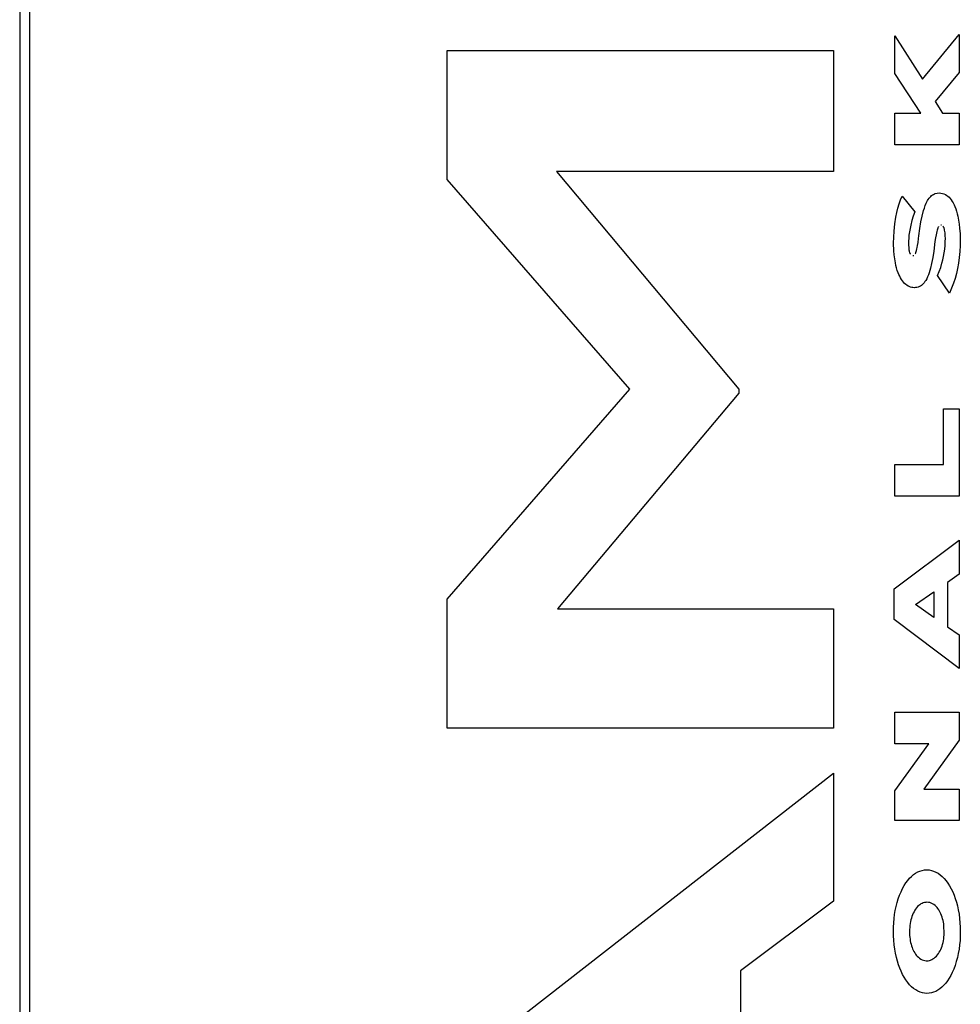
# Model space of a CAD drawing. Units: metres. Extents: x -9 to 8.7, y -5.3 to 5.4.
# Drawn here: x -6.7 to -6.7, y -2.8 to -2.7 of the extents above; entities that cross this region are included whole.
import ezdxf

# ---------------------------------------------------------------- set-up
doc = ezdxf.new("R2010")
doc.units = ezdxf.units.M

msp = doc.modelspace()

# ---------------------------------------------------------------- linework, layer by layer
for p, q in [((-6.734277, 1.54105), (-6.734277, -3.23895)), ((-6.733495, 1.54105), (-6.733495, -3.23895)), ((-6.663439, -2.74255), (-6.661203, -2.746064)), ((-6.663439, -2.745602), (-6.663439, -2.74255)), ((-6.661203, -2.746064), (-6.658236, -2.742431)), ((-6.658236, -2.742431), (-6.658236, -2.745521)), ((-6.699667, -2.754179), (-6.699667, -2.743735)), ((-6.699667, -2.743735), (-6.668387, -2.743735)), ((-6.668387, -2.743735), (-6.668387, -2.753543)), ((-6.661329, -2.748797), (-6.663439, -2.745602)), ((-6.658236, -2.745521), (-6.660169, -2.747856)), ((-6.660169, -2.747856), (-6.659582, -2.748797)), ((-6.663439, -2.748797), (-6.661329, -2.748797)), ((-6.663439, -2.75137), (-6.663439, -2.748797)), ((-6.659582, -2.748797), (-6.658236, -2.748797)), ((-6.658236, -2.748797), (-6.658236, -2.75137)), ((-6.658236, -2.75137), (-6.663439, -2.75137)), ((-6.668387, -2.753543), (-6.69082, -2.753543)), ((-6.69082, -2.753543), (-6.676073, -2.771165)), ((-6.684875, -2.771165), (-6.699667, -2.754179)), ((-6.660456, -2.755487), (-6.660383, -2.755432)), ((-6.660383, -2.755432), (-6.660309, -2.755385)), ((-6.660309, -2.755385), (-6.660233, -2.755347)), ((-6.660233, -2.755347), (-6.660156, -2.755318)), ((-6.660156, -2.755318), (-6.660007, -2.755282)), ((-6.660007, -2.755282), (-6.659842, -2.755271)), ((-6.659842, -2.755271), (-6.659713, -2.755278)), ((-6.659713, -2.755278), (-6.659585, -2.755302)), ((-6.659585, -2.755302), (-6.659458, -2.755343)), ((-6.659458, -2.755343), (-6.659334, -2.7554)), ((-6.659334, -2.7554), (-6.659233, -2.755461)), ((-6.659233, -2.755461), (-6.659136, -2.755535)), ((-6.663188, -2.756501), (-6.663085, -2.75616)), ((-6.663085, -2.75616), (-6.662967, -2.755833)), ((-6.662967, -2.755833), (-6.662837, -2.755522)), ((-6.662837, -2.755522), (-6.66182, -2.756809)), ((-6.660968, -2.756285), (-6.660886, -2.756092)), ((-6.660886, -2.756092), (-6.660835, -2.755985)), ((-6.660835, -2.755985), (-6.66078, -2.755884)), ((-6.66078, -2.755884), (-6.660721, -2.75579)), ((-6.660721, -2.75579), (-6.660659, -2.755703)), ((-6.660659, -2.755703), (-6.660594, -2.755623)), ((-6.660594, -2.755623), (-6.660526, -2.755551)), ((-6.660526, -2.755551), (-6.660456, -2.755487)), ((-6.659136, -2.755535), (-6.659042, -2.755621)), ((-6.659042, -2.755621), (-6.658951, -2.755719)), ((-6.658951, -2.755719), (-6.658865, -2.755828)), ((-6.658865, -2.755828), (-6.658783, -2.755947)), ((-6.658783, -2.755947), (-6.658707, -2.756077)), ((-6.658707, -2.756077), (-6.658635, -2.756217)), ((-6.658635, -2.756217), (-6.65857, -2.756365)), ((-6.663353, -2.757219), (-6.663278, -2.756855)), ((-6.663278, -2.756855), (-6.663188, -2.756501)), ((-6.66182, -2.756809), (-6.661944, -2.757148)), ((-6.661222, -2.757152), (-6.661107, -2.756699)), ((-6.661107, -2.756699), (-6.661042, -2.756487)), ((-6.661042, -2.756487), (-6.660968, -2.756285)), ((-6.65857, -2.756365), (-6.658498, -2.756551)), ((-6.658498, -2.756551), (-6.658433, -2.756745)), ((-6.658433, -2.756745), (-6.658376, -2.756947)), ((-6.658376, -2.756947), (-6.658327, -2.757155)), ((-6.663495, -2.758355), (-6.663439, -2.757781)), ((-6.663439, -2.757781), (-6.663353, -2.757219)), ((-6.662053, -2.757503), (-6.662148, -2.757871)), ((-6.661944, -2.757148), (-6.662053, -2.757503)), ((-6.661401, -2.758154), (-6.661315, -2.75762)), ((-6.661315, -2.75762), (-6.661222, -2.757152)), ((-6.658327, -2.757155), (-6.658266, -2.75747)), ((-6.658266, -2.75747), (-6.658219, -2.757793)), ((-6.658219, -2.757793), (-6.658185, -2.75812)), ((-6.663528, -2.759342), (-6.663495, -2.758355)), ((-6.66223, -2.758277), (-6.66229, -2.758694)), ((-6.662148, -2.757871), (-6.66223, -2.758277)), ((-6.661478, -2.758732), (-6.661401, -2.758154)), ((-6.660097, -2.758659), (-6.66014, -2.758912)), ((-6.660069, -2.758514), (-6.660097, -2.758659)), ((-6.660041, -2.758387), (-6.660069, -2.758514)), ((-6.660013, -2.758276), (-6.660041, -2.758387)), ((-6.659989, -2.758196), (-6.660013, -2.758276)), ((-6.659963, -2.758119), (-6.659989, -2.758196)), ((-6.659946, -2.758079), (-6.659963, -2.758119)), ((-6.659929, -2.758041), (-6.659946, -2.758079)), ((-6.65991, -2.758005), (-6.659929, -2.758041)), ((-6.659896, -2.757983), (-6.65991, -2.758005)), ((-6.65966, -2.757875), (-6.659701, -2.757871)), ((-6.659518, -2.757978), (-6.659534, -2.757958)), ((-6.659503, -2.758001), (-6.659518, -2.757978)), ((-6.659489, -2.758025), (-6.659503, -2.758001)), ((-6.65947, -2.758064), (-6.659489, -2.758025)), ((-6.659452, -2.758105), (-6.65947, -2.758064)), ((-6.659436, -2.758149), (-6.659452, -2.758105)), ((-6.659422, -2.758195), (-6.659436, -2.758149)), ((-6.659399, -2.758286), (-6.659422, -2.758195)), ((-6.659382, -2.75838), (-6.659399, -2.758286)), ((-6.659366, -2.758491), (-6.659382, -2.75838)), ((-6.659355, -2.758604), (-6.659366, -2.758491)), ((-6.659346, -2.758767), (-6.659355, -2.758604)), ((-6.658185, -2.75812), (-6.658157, -2.758571)), ((-6.658157, -2.758571), (-6.658148, -2.759025)), ((-6.66351, -2.759946), (-6.663528, -2.759342)), ((-6.662326, -2.759169), (-6.662332, -2.759409)), ((-6.662332, -2.759409), (-6.66231, -2.759779)), ((-6.662312, -2.758931), (-6.662326, -2.759169)), ((-6.66229, -2.758694), (-6.662312, -2.758931)), ((-6.661592, -2.759526), (-6.661551, -2.759267)), ((-6.661551, -2.759267), (-6.661508, -2.758963)), ((-6.661508, -2.758963), (-6.661478, -2.758732)), ((-6.660184, -2.75921), (-6.660287, -2.759979)), ((-6.66014, -2.758912), (-6.660184, -2.75921)), ((-6.659367, -2.759531), (-6.65935, -2.759231)), ((-6.65935, -2.759231), (-6.659344, -2.75893)), ((-6.659344, -2.75893), (-6.659346, -2.758767)), ((-6.658148, -2.759025), (-6.658157, -2.759515)), ((-6.663484, -2.760278), (-6.66351, -2.759946)), ((-6.66231, -2.759779), (-6.662295, -2.75988)), ((-6.662295, -2.75988), (-6.662281, -2.759947)), ((-6.662281, -2.759947), (-6.662265, -2.760013)), ((-6.662265, -2.760013), (-6.662245, -2.760076)), ((-6.662245, -2.760076), (-6.662232, -2.760113)), ((-6.662232, -2.760113), (-6.662217, -2.760147)), ((-6.662217, -2.760147), (-6.6622, -2.760179)), ((-6.6622, -2.760179), (-6.662183, -2.76021)), ((-6.662183, -2.76021), (-6.662164, -2.760238)), ((-6.661777, -2.760198), (-6.661758, -2.760161)), ((-6.661758, -2.760161), (-6.66174, -2.760122)), ((-6.66174, -2.760122), (-6.661724, -2.760081)), ((-6.661724, -2.760081), (-6.661698, -2.760002)), ((-6.661698, -2.760002), (-6.661674, -2.75992)), ((-6.661674, -2.75992), (-6.661647, -2.759806)), ((-6.661647, -2.759806), (-6.661619, -2.759675)), ((-6.661619, -2.759675), (-6.661592, -2.759526)), ((-6.660287, -2.759979), (-6.660367, -2.760493)), ((-6.659485, -2.760409), (-6.659434, -2.760121)), ((-6.659434, -2.760121), (-6.659395, -2.759828)), ((-6.659395, -2.759828), (-6.659367, -2.759531)), ((-6.658183, -2.760004), (-6.658228, -2.760488)), ((-6.658157, -2.759515), (-6.658183, -2.760004)), ((-6.663443, -2.760606), (-6.663484, -2.760278)), ((-6.663389, -2.760927), (-6.663443, -2.760606)), ((-6.663344, -2.761137), (-6.663389, -2.760927)), ((-6.661984, -2.760337), (-6.661955, -2.760335)), ((-6.661955, -2.760335), (-6.661928, -2.76033)), ((-6.661928, -2.76033), (-6.6619, -2.760321)), ((-6.660456, -2.760972), (-6.660548, -2.761367)), ((-6.660367, -2.760493), (-6.660456, -2.760972)), ((-6.65972, -2.761304), (-6.659616, -2.760964)), ((-6.659616, -2.760964), (-6.659545, -2.76069)), ((-6.659545, -2.76069), (-6.659485, -2.760409)), ((-6.658291, -2.760966), (-6.658363, -2.761384)), ((-6.658228, -2.760488), (-6.658291, -2.760966)), ((-6.663291, -2.761342), (-6.663344, -2.761137)), ((-6.663231, -2.76154), (-6.663291, -2.761342)), ((-6.663163, -2.76173), (-6.663231, -2.76154)), ((-6.663104, -2.761878), (-6.663163, -2.76173)), ((-6.660659, -2.761745), (-6.660717, -2.761909)), ((-6.660548, -2.761367), (-6.660659, -2.761745)), ((-6.659968, -2.761942), (-6.659838, -2.761631)), ((-6.659838, -2.761631), (-6.65972, -2.761304)), ((-6.658451, -2.761792), (-6.658555, -2.762188)), ((-6.658363, -2.761384), (-6.658451, -2.761792)), ((-6.663039, -2.762018), (-6.663104, -2.761878)), ((-6.662969, -2.76215), (-6.663039, -2.762018)), ((-6.662894, -2.762274), (-6.662969, -2.76215)), ((-6.662815, -2.762388), (-6.662894, -2.762274)), ((-6.662732, -2.762492), (-6.662815, -2.762388)), ((-6.662645, -2.762587), (-6.662732, -2.762492)), ((-6.662554, -2.762671), (-6.662645, -2.762587)), ((-6.661129, -2.762621), (-6.661203, -2.762693)), ((-6.661059, -2.76254), (-6.661129, -2.762621)), ((-6.660991, -2.762449), (-6.661059, -2.76254)), ((-6.660927, -2.762351), (-6.660991, -2.762449)), ((-6.660851, -2.762212), (-6.660927, -2.762351)), ((-6.660781, -2.762065), (-6.660851, -2.762212)), ((-6.660717, -2.761909), (-6.660781, -2.762065)), ((-6.659009, -2.763375), (-6.659968, -2.761942)), ((-6.658675, -2.762569), (-6.658832, -2.762986)), ((-6.658555, -2.762188), (-6.658675, -2.762569)), ((-6.662461, -2.762744), (-6.662554, -2.762671)), ((-6.662365, -2.762806), (-6.662461, -2.762744)), ((-6.662267, -2.762856), (-6.662365, -2.762806)), ((-6.662168, -2.762894), (-6.662267, -2.762856)), ((-6.662067, -2.762921), (-6.662168, -2.762894)), ((-6.661966, -2.762935), (-6.662067, -2.762921)), ((-6.661848, -2.762938), (-6.661966, -2.762935)), ((-6.66175, -2.762933), (-6.661848, -2.762938)), ((-6.661646, -2.762918), (-6.66175, -2.762933)), ((-6.661542, -2.762891), (-6.661646, -2.762918)), ((-6.66144, -2.76285), (-6.661542, -2.762891)), ((-6.661359, -2.762808), (-6.66144, -2.76285)), ((-6.66128, -2.762755), (-6.661359, -2.762808)), ((-6.661203, -2.762693), (-6.66128, -2.762755)), ((-6.658832, -2.762986), (-6.659009, -2.763375)), ((-6.699667, -2.788149), (-6.684875, -2.771165)), ((-6.676073, -2.771165), (-6.676073, -2.771485)), ((-6.676073, -2.771485), (-6.69073, -2.788947)), ((-6.6595, -2.772753), (-6.658236, -2.772753)), ((-6.6595, -2.77725), (-6.6595, -2.772753)), ((-6.658236, -2.772753), (-6.658236, -2.779823)), ((-6.663439, -2.77725), (-6.6595, -2.77725)), ((-6.663439, -2.779823), (-6.663439, -2.77725)), ((-6.658236, -2.779823), (-6.663439, -2.779823)), ((-6.663476, -2.787331), (-6.658236, -2.783379)), ((-6.658236, -2.783379), (-6.658236, -2.786137)), ((-6.658236, -2.786137), (-6.659165, -2.786815)), ((-6.663476, -2.789811), (-6.663476, -2.787331)), ((-6.659165, -2.786815), (-6.659165, -2.790395)), ((-6.699667, -2.798594), (-6.699667, -2.788149)), ((-6.661768, -2.788591), (-6.660288, -2.787557)), ((-6.660288, -2.787557), (-6.660288, -2.78964)), ((-6.69073, -2.788947), (-6.668387, -2.788947)), ((-6.668387, -2.788947), (-6.668387, -2.798594)), ((-6.660288, -2.78964), (-6.661768, -2.788591)), ((-6.658236, -2.793766), (-6.663476, -2.789811)), ((-6.659165, -2.790395), (-6.658236, -2.791058)), ((-6.658236, -2.791058), (-6.658236, -2.793766)), ((-6.663439, -2.79732), (-6.658236, -2.79732)), ((-6.663439, -2.799868), (-6.663439, -2.79732)), ((-6.658236, -2.79732), (-6.658236, -2.799574)), ((-6.668387, -2.798594), (-6.699667, -2.798594)), ((-6.66069, -2.799868), (-6.663439, -2.799868)), ((-6.663439, -2.803687), (-6.66069, -2.799868)), ((-6.658236, -2.799574), (-6.66109, -2.803542)), ((-6.699891, -2.826798), (-6.668387, -2.802239)), ((-6.668387, -2.802239), (-6.668387, -2.812605)), ((-6.663439, -2.806087), (-6.663439, -2.803687)), ((-6.66109, -2.803542), (-6.658236, -2.803542)), ((-6.658236, -2.803542), (-6.658236, -2.806087)), ((-6.658236, -2.806087), (-6.663439, -2.806087)), ((-6.662082, -2.810606), (-6.661917, -2.810467)), ((-6.661917, -2.810467), (-6.661747, -2.810348)), ((-6.661747, -2.810348), (-6.661573, -2.810251)), ((-6.661573, -2.810251), (-6.661396, -2.810175)), ((-6.661396, -2.810175), (-6.661216, -2.810121)), ((-6.661216, -2.810121), (-6.661035, -2.81009)), ((-6.661035, -2.81009), (-6.660838, -2.810081)), ((-6.660838, -2.810081), (-6.660654, -2.810091)), ((-6.660654, -2.810091), (-6.660471, -2.810125)), ((-6.660471, -2.810125), (-6.660289, -2.81018)), ((-6.660289, -2.81018), (-6.66011, -2.810258)), ((-6.66011, -2.810258), (-6.659935, -2.810358)), ((-6.659935, -2.810358), (-6.659763, -2.810479)), ((-6.659763, -2.810479), (-6.659597, -2.810621)), ((-6.662675, -2.811354), (-6.662538, -2.81114)), ((-6.662538, -2.81114), (-6.662393, -2.810943)), ((-6.662393, -2.810943), (-6.66224, -2.810765)), ((-6.66224, -2.810765), (-6.662082, -2.810606)), ((-6.659597, -2.810621), (-6.659437, -2.810783)), ((-6.659437, -2.810783), (-6.659283, -2.810964)), ((-6.659283, -2.810964), (-6.659137, -2.811164)), ((-6.659137, -2.811164), (-6.658998, -2.811381)), ((-6.663045, -2.812128), (-6.66293, -2.811849)), ((-6.66293, -2.811849), (-6.662804, -2.811585)), ((-6.662804, -2.811585), (-6.662675, -2.811354)), ((-6.658998, -2.811381), (-6.658869, -2.811615)), ((-6.658869, -2.811615), (-6.658749, -2.811864)), ((-6.658749, -2.811864), (-6.658638, -2.812127)), ((-6.668387, -2.812605), (-6.675939, -2.818266)), ((-6.663324, -2.813039), (-6.663243, -2.812724)), ((-6.663243, -2.812724), (-6.66315, -2.81242)), ((-6.66315, -2.81242), (-6.663045, -2.812128)), ((-6.661318, -2.812845), (-6.66141, -2.812907)), ((-6.661225, -2.812795), (-6.661318, -2.812845)), ((-6.66113, -2.812756), (-6.661225, -2.812795)), ((-6.661033, -2.812728), (-6.66113, -2.812756)), ((-6.660936, -2.812712), (-6.661033, -2.812728)), ((-6.660838, -2.812707), (-6.660936, -2.812712)), ((-6.660713, -2.812713), (-6.660838, -2.812707)), ((-6.660603, -2.812734), (-6.660713, -2.812713)), ((-6.660494, -2.812769), (-6.660603, -2.812734)), ((-6.660387, -2.812819), (-6.660494, -2.812769)), ((-6.660282, -2.812882), (-6.660387, -2.812819)), ((-6.66018, -2.81296), (-6.660282, -2.812882)), ((-6.658638, -2.812127), (-6.658538, -2.812404)), ((-6.658538, -2.812404), (-6.658449, -2.812692)), ((-6.658449, -2.812692), (-6.658372, -2.81299)), ((-6.663449, -2.813695), (-6.663393, -2.813364)), ((-6.663393, -2.813364), (-6.663324, -2.813039)), ((-6.66194, -2.813587), (-6.661996, -2.813713)), ((-6.66188, -2.813469), (-6.66194, -2.813587)), ((-6.661816, -2.813358), (-6.66188, -2.813469)), ((-6.661747, -2.813255), (-6.661816, -2.813358)), ((-6.661668, -2.813153), (-6.661747, -2.813255)), ((-6.661585, -2.813061), (-6.661668, -2.813153)), ((-6.661499, -2.812979), (-6.661585, -2.813061)), ((-6.66141, -2.812907), (-6.661499, -2.812979)), ((-6.660082, -2.81305), (-6.66018, -2.81296)), ((-6.660009, -2.81313), (-6.660082, -2.81305)), ((-6.659939, -2.813218), (-6.660009, -2.81313)), ((-6.659873, -2.813314), (-6.659939, -2.813218)), ((-6.65981, -2.813417), (-6.659873, -2.813314)), ((-6.659751, -2.813528), (-6.65981, -2.813417)), ((-6.659697, -2.813646), (-6.659751, -2.813528)), ((-6.659647, -2.81377), (-6.659697, -2.813646)), ((-6.658372, -2.81299), (-6.658298, -2.813326)), ((-6.658298, -2.813326), (-6.658238, -2.81367)), ((-6.658238, -2.81367), (-6.658191, -2.81402)), ((-6.66354, -2.814721), (-6.663523, -2.814376)), ((-6.663523, -2.814376), (-6.663493, -2.814033)), ((-6.663493, -2.814033), (-6.663449, -2.813695)), ((-6.662192, -2.814427), (-6.662213, -2.814582)), ((-6.662164, -2.814275), (-6.662192, -2.814427)), ((-6.66213, -2.814127), (-6.662164, -2.814275)), ((-6.662091, -2.813984), (-6.66213, -2.814127)), ((-6.662046, -2.813845), (-6.662091, -2.813984)), ((-6.661996, -2.813713), (-6.662046, -2.813845)), ((-6.659602, -2.8139), (-6.659647, -2.81377)), ((-6.659562, -2.814035), (-6.659602, -2.8139)), ((-6.659527, -2.814174), (-6.659562, -2.814035)), ((-6.659498, -2.814317), (-6.659527, -2.814174)), ((-6.659474, -2.814464), (-6.659498, -2.814317)), ((-6.659455, -2.814613), (-6.659474, -2.814464)), ((-6.658191, -2.81402), (-6.658158, -2.814376)), ((-6.658158, -2.814376), (-6.658138, -2.814734)), ((-6.663538, -2.815428), (-6.66354, -2.814721)), ((-6.662229, -2.814739), (-6.662239, -2.814898)), ((-6.662239, -2.814898), (-6.662234, -2.81539)), ((-6.662213, -2.814582), (-6.662229, -2.814739)), ((-6.659436, -2.815199), (-6.659455, -2.814613)), ((-6.659443, -2.815358), (-6.659436, -2.815199)), ((-6.658138, -2.814734), (-6.658133, -2.815095)), ((-6.658133, -2.815095), (-6.658137, -2.815453)), ((-6.663519, -2.815787), (-6.663538, -2.815428)), ((-6.663485, -2.816142), (-6.663519, -2.815787)), ((-6.662234, -2.81539), (-6.662222, -2.815537)), ((-6.662222, -2.815537), (-6.662204, -2.815682)), ((-6.662204, -2.815682), (-6.662181, -2.815824)), ((-6.662181, -2.815824), (-6.662153, -2.815964)), ((-6.662153, -2.815964), (-6.66212, -2.8161)), ((-6.659571, -2.816118), (-6.659533, -2.815973)), ((-6.659533, -2.815973), (-6.659502, -2.815824)), ((-6.659502, -2.815824), (-6.659476, -2.815671)), ((-6.659476, -2.815671), (-6.659457, -2.815515)), ((-6.659457, -2.815515), (-6.659443, -2.815358)), ((-6.658156, -2.815809), (-6.658188, -2.816162)), ((-6.658137, -2.815453), (-6.658156, -2.815809)), ((-6.663439, -2.816493), (-6.663485, -2.816142)), ((-6.663378, -2.816837), (-6.663439, -2.816493)), ((-6.663305, -2.817173), (-6.663378, -2.816837)), ((-6.66212, -2.8161), (-6.662082, -2.816231)), ((-6.662082, -2.816231), (-6.662039, -2.816358)), ((-6.662039, -2.816358), (-6.661991, -2.81648)), ((-6.661991, -2.81648), (-6.661939, -2.816595)), ((-6.661939, -2.816595), (-6.661883, -2.816705)), ((-6.661883, -2.816705), (-6.661823, -2.816807)), ((-6.661823, -2.816807), (-6.66176, -2.816903)), ((-6.659985, -2.816967), (-6.659904, -2.816859)), ((-6.659904, -2.816859), (-6.659837, -2.816754)), ((-6.659837, -2.816754), (-6.659774, -2.81664)), ((-6.659774, -2.81664), (-6.659715, -2.81652)), ((-6.659715, -2.81652), (-6.659662, -2.816392)), ((-6.659662, -2.816392), (-6.659614, -2.816258)), ((-6.659614, -2.816258), (-6.659571, -2.816118)), ((-6.658295, -2.816853), (-6.658368, -2.817186)), ((-6.658235, -2.816511), (-6.658295, -2.816853)), ((-6.658188, -2.816162), (-6.658235, -2.816511)), ((-6.663227, -2.817471), (-6.663305, -2.817173)), ((-6.663138, -2.817759), (-6.663227, -2.817471)), ((-6.66176, -2.816903), (-6.661693, -2.81699)), ((-6.661693, -2.81699), (-6.661623, -2.81707)), ((-6.661623, -2.81707), (-6.661526, -2.817164)), ((-6.661526, -2.817164), (-6.661425, -2.817245)), ((-6.661425, -2.817245), (-6.661322, -2.817313)), ((-6.661322, -2.817313), (-6.661216, -2.817367)), ((-6.661216, -2.817367), (-6.661108, -2.817406)), ((-6.661108, -2.817406), (-6.660998, -2.817431)), ((-6.660998, -2.817431), (-6.660888, -2.817441)), ((-6.660888, -2.817441), (-6.660838, -2.817442)), ((-6.660838, -2.817442), (-6.660737, -2.817437)), ((-6.660737, -2.817437), (-6.660637, -2.81742)), ((-6.660637, -2.81742), (-6.660537, -2.81739)), ((-6.660537, -2.81739), (-6.660439, -2.817349)), ((-6.660439, -2.817349), (-6.660343, -2.817295)), ((-6.660343, -2.817295), (-6.660249, -2.81723)), ((-6.660249, -2.81723), (-6.660157, -2.817153)), ((-6.660157, -2.817153), (-6.660069, -2.817065)), ((-6.660069, -2.817065), (-6.659985, -2.816967)), ((-6.658454, -2.817509), (-6.658553, -2.817821)), ((-6.658368, -2.817186), (-6.658454, -2.817509)), ((-6.675939, -2.818266), (-6.675939, -2.844661)), ((-6.663038, -2.818035), (-6.663138, -2.817759)), ((-6.662928, -2.818298), (-6.663038, -2.818035)), ((-6.662808, -2.818548), (-6.662928, -2.818298)), ((-6.658786, -2.818404), (-6.658905, -2.81864)), ((-6.658664, -2.81812), (-6.658786, -2.818404)), ((-6.658553, -2.817821), (-6.658664, -2.81812)), ((-6.662678, -2.818781), (-6.662808, -2.818548)), ((-6.66254, -2.818998), (-6.662678, -2.818781)), ((-6.662393, -2.819198), (-6.66254, -2.818998)), ((-6.66224, -2.819379), (-6.662393, -2.819198)), ((-6.659313, -2.819256), (-6.659463, -2.819427)), ((-6.659169, -2.819067), (-6.659313, -2.819256)), ((-6.659033, -2.818862), (-6.659169, -2.819067)), ((-6.658905, -2.81864), (-6.659033, -2.818862)), ((-6.662079, -2.819541), (-6.66224, -2.819379)), ((-6.661913, -2.819683), (-6.662079, -2.819541)), ((-6.661742, -2.819804), (-6.661913, -2.819683)), ((-6.661566, -2.819904), (-6.661742, -2.819804)), ((-6.661387, -2.819982), (-6.661566, -2.819904)), ((-6.661206, -2.820038), (-6.661387, -2.819982)), ((-6.661022, -2.820071), (-6.661206, -2.820038)), ((-6.660468, -2.820043), (-6.660645, -2.820073)), ((-6.660292, -2.819992), (-6.660468, -2.820043)), ((-6.660118, -2.81992), (-6.660292, -2.819992)), ((-6.659948, -2.819826), (-6.660118, -2.81992)), ((-6.659781, -2.819713), (-6.659948, -2.819826)), ((-6.659619, -2.81958), (-6.659781, -2.819713)), ((-6.659463, -2.819427), (-6.659619, -2.81958)), ((-6.660838, -2.820082), (-6.661022, -2.820071)), ((-6.660645, -2.820073), (-6.660838, -2.820082))]:
    msp.add_line(p, q)

doc.saveas('drawing.dxf')
